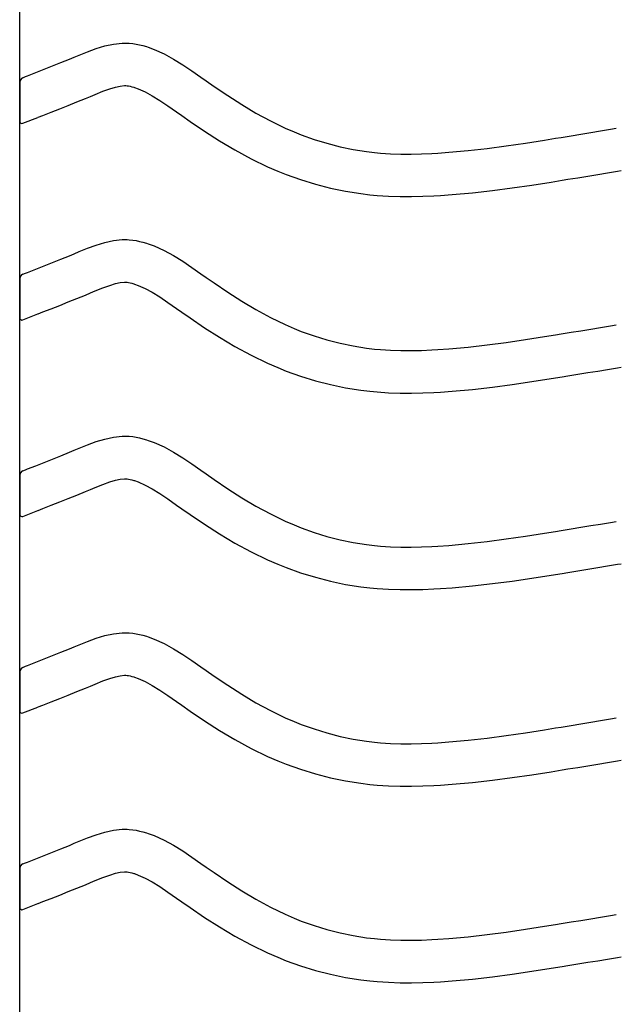
# Model space of a CAD drawing. Extents: x -526 to 8890, y 65 to 5861.
# Drawn here: x 5508 to 5762, y 2637 to 3055 of the extents above; entities that cross this region are included whole.
import ezdxf

# ---------------------------------------------------------------- set-up
doc = ezdxf.new("R2010")
doc.units = 0
doc.header["$LTSCALE"] = 20
doc.header["$MEASUREMENT"] = 0
doc.layers.add('_0-0_', color=7, linetype='CONTINUOUS')

msp = doc.modelspace()

# ---------------------------------------------------------------- linework, layer by layer
at = {"layer": '_0-0_', "color": 7, "linetype": 'Continuous'}
for p, q in [((5507.58, 2045.94), (5507.58, 3472.32)), ((5532.74, 3039.58), (5536.32, 3041.03)), ((5536.32, 3041.03), (5539.94, 3042.36)), ((5539.94, 3042.36), (5543.58, 3043.48)), ((5543.58, 3043.48), (5547.26, 3044.28)), ((5547.26, 3044.28), (5550.96, 3044.67)), ((5550.96, 3044.67), (5553.12, 3044.67)), ((5553.12, 3044.67), (5553.97, 3044.62)), ((5553.97, 3044.62), (5555.43, 3044.47)), ((5555.43, 3044.47), (5556.9, 3044.24)), ((5556.9, 3044.24), (5558.35, 3043.95)), ((5558.35, 3043.95), (5559.8, 3043.59)), ((5559.8, 3043.59), (5561.23, 3043.17)), ((5561.23, 3043.17), (5562.05, 3042.91)), ((5562.05, 3042.91), (5564.57, 3041.99)), ((5564.57, 3041.99), (5568.75, 3040.11)), ((5524.99, 3036.41), (5528.58, 3037.87)), ((5528.58, 3037.87), (5530.67, 3038.73)), ((5530.67, 3038.73), (5532.74, 3039.58)), ((5568.75, 3040.11), (5572.78, 3037.92)), ((5572.78, 3037.92), (5576.7, 3035.49)), ((5514.33, 3032.17), (5517.87, 3033.56)), ((5517.87, 3033.56), (5521.42, 3034.97)), ((5521.42, 3034.97), (5524.99, 3036.41)), ((5576.7, 3035.49), (5580.54, 3032.9)), ((5580.54, 3032.9), (5584.35, 3030.24)), ((5508.87, 3030.02), (5509.99, 3030.47)), ((5509.99, 3030.46), (5510.8, 3030.78)), ((5510.8, 3030.78), (5514.33, 3032.17)), ((5584.35, 3030.24), (5586.55, 3028.68)), ((5586.55, 3028.68), (5589.91, 3026.34)), ((5507.61, 3028.16), (5507.59, 3011.63)), ((5542.8, 3024.24), (5545.69, 3025.3)), ((5545.69, 3025.3), (5548.14, 3026.05)), ((5548.14, 3026.05), (5550.13, 3026.48)), ((5550.13, 3026.48), (5551.91, 3026.67)), ((5551.91, 3026.67), (5552.59, 3026.67)), ((5552.59, 3026.67), (5552.51, 3026.68)), ((5552.51, 3026.68), (5553.13, 3026.61)), ((5553.13, 3026.61), (5553.72, 3026.52)), ((5553.72, 3026.52), (5554.39, 3026.38)), ((5554.39, 3026.38), (5555.12, 3026.2)), ((5555.12, 3026.2), (5555.97, 3025.95)), ((5555.97, 3025.95), (5556.22, 3025.88)), ((5556.22, 3025.88), (5557.79, 3025.3)), ((5557.79, 3025.3), (5560.75, 3023.97)), ((5589.91, 3026.34), (5595.76, 3022.4)), ((5531.73, 3019.72), (5535.39, 3021.21)), ((5535.39, 3021.21), (5537.54, 3022.09)), ((5537.54, 3022.09), (5539.55, 3022.92)), ((5539.55, 3022.92), (5542.8, 3024.24)), ((5560.75, 3023.97), (5563.74, 3022.35)), ((5563.74, 3022.35), (5566.93, 3020.37)), ((5566.93, 3020.37), (5570.35, 3018.07)), ((5595.76, 3022.4), (5601.68, 3018.62)), ((5520.92, 3015.42), (5524.5, 3016.83)), ((5524.5, 3016.83), (5528.1, 3018.26)), ((5528.1, 3018.26), (5531.73, 3019.72)), ((5570.35, 3018.07), (5573.99, 3015.52)), ((5601.68, 3018.62), (5607.7, 3015.04)), ((5508.89, 3010.68), (5515.29, 3013.2)), ((5515.32, 3013.22), (5517.37, 3014.02)), ((5517.37, 3014.02), (5520.92, 3015.42)), ((5573.99, 3015.52), (5576.21, 3013.94)), ((5576.21, 3013.94), (5579.74, 3011.49)), ((5607.7, 3015.04), (5613.84, 3011.71)), ((5579.74, 3011.49), (5585.88, 3007.35)), ((5613.84, 3011.71), (5620.13, 3008.67)), ((5620.13, 3008.67), (5623.85, 3007.06)), ((5753.83, 3007.46), (5758.02, 3008.15)), ((5758.02, 3008.15), (5760.44, 3008.56)), ((5585.88, 3007.35), (5592.24, 3003.29)), ((5623.85, 3007.06), (5626.92, 3005.82)), ((5626.92, 3005.82), (5632.31, 3003.89)), ((5632.31, 3003.89), (5637.79, 3002.21)), ((5721.91, 3002.32), (5729.98, 3003.57)), ((5729.98, 3003.57), (5734.65, 3004.32)), ((5734.65, 3004.32), (5737.08, 3004.72)), ((5737.08, 3004.72), (5741.27, 3005.4)), ((5741.27, 3005.4), (5745.46, 3006.08)), ((5745.46, 3006.08), (5749.64, 3006.77)), ((5749.64, 3006.77), (5753.83, 3007.46)), ((5592.24, 3003.29), (5598.81, 2999.39)), ((5598.81, 2999.39), (5605.63, 2995.69)), ((5637.79, 3002.21), (5643.34, 3000.78)), ((5643.34, 3000.78), (5648.96, 2999.62)), ((5648.96, 2999.62), (5654.61, 2998.73)), ((5697.63, 2999.15), (5705.74, 3000.07)), ((5705.74, 3000.07), (5713.83, 3001.14)), ((5713.83, 3001.14), (5721.91, 3002.32)), ((5605.63, 2995.69), (5612.62, 2992.31)), ((5654.61, 2998.73), (5657.91, 2998.34)), ((5657.91, 2998.34), (5660.43, 2998.1)), ((5660.43, 2998.1), (5664.79, 2997.82)), ((5664.79, 2997.82), (5669.15, 2997.68)), ((5669.15, 2997.68), (5673.52, 2997.66)), ((5673.52, 2997.66), (5677.88, 2997.75)), ((5677.88, 2997.75), (5682.25, 2997.94)), ((5682.25, 2997.94), (5684.78, 2998.08)), ((5684.78, 2998.08), (5689.5, 2998.41)), ((5689.5, 2998.41), (5697.63, 2999.15)), ((5612.62, 2992.31), (5616.92, 2990.44)), ((5616.92, 2990.44), (5620.54, 2988.99)), ((5620.54, 2988.99), (5626.63, 2986.81)), ((5626.63, 2986.81), (5632.9, 2984.88)), ((5737.51, 2986.55), (5739.97, 2986.95)), ((5739.97, 2986.95), (5744.17, 2987.63)), ((5744.17, 2987.63), (5748.37, 2988.32)), ((5748.37, 2988.32), (5752.57, 2989.01)), ((5752.57, 2989.01), (5756.76, 2989.7)), ((5756.76, 2989.7), (5760.95, 2990.4)), ((5760.95, 2990.4), (5762.57, 2990.66)), ((5632.9, 2984.88), (5639.27, 2983.24)), ((5639.27, 2983.24), (5645.72, 2981.91)), ((5707.93, 2982.2), (5716.31, 2983.31)), ((5716.31, 2983.31), (5724.6, 2984.52)), ((5724.6, 2984.52), (5732.79, 2985.79)), ((5732.79, 2985.79), (5737.51, 2986.55)), ((5645.72, 2981.91), (5652.15, 2980.89)), ((5652.15, 2980.89), (5656.02, 2980.43)), ((5656.02, 2980.43), (5659.02, 2980.16)), ((5659.02, 2980.16), (5663.91, 2979.84)), ((5663.91, 2979.84), (5668.82, 2979.68)), ((5668.82, 2979.68), (5673.67, 2979.66)), ((5673.67, 2979.66), (5678.45, 2979.76)), ((5678.45, 2979.76), (5683.14, 2979.96)), ((5683.14, 2979.96), (5685.91, 2980.12)), ((5685.91, 2980.12), (5690.94, 2980.47)), ((5690.94, 2980.47), (5699.46, 2981.24)), ((5699.46, 2981.24), (5707.93, 2982.2)), ((5532.74, 2956.31), (5536.32, 2957.76)), ((5536.32, 2957.76), (5539.94, 2959.09)), ((5539.94, 2959.09), (5543.58, 2960.21)), ((5543.58, 2960.21), (5547.26, 2961.01)), ((5547.26, 2961.01), (5550.96, 2961.4)), ((5550.96, 2961.4), (5553.12, 2961.4)), ((5553.12, 2961.4), (5553.97, 2961.35)), ((5553.97, 2961.35), (5555.43, 2961.2)), ((5555.43, 2961.2), (5556.9, 2960.97)), ((5556.9, 2960.97), (5558.35, 2960.67)), ((5558.35, 2960.67), (5559.8, 2960.31)), ((5559.8, 2960.31), (5561.23, 2959.9)), ((5561.23, 2959.9), (5562.05, 2959.63)), ((5562.05, 2959.63), (5564.57, 2958.72)), ((5564.57, 2958.72), (5568.75, 2956.84)), ((5524.99, 2953.13), (5528.58, 2954.59)), ((5528.58, 2954.59), (5530.67, 2955.45)), ((5530.67, 2955.45), (5532.74, 2956.31)), ((5568.75, 2956.84), (5572.78, 2954.65)), ((5572.78, 2954.65), (5576.7, 2952.22)), ((5514.33, 2948.9), (5517.87, 2950.29)), ((5517.87, 2950.29), (5521.42, 2951.7)), ((5521.42, 2951.7), (5524.99, 2953.13)), ((5576.7, 2952.22), (5580.54, 2949.63)), ((5580.54, 2949.63), (5584.35, 2946.96)), ((5508.87, 2946.74), (5509.99, 2947.19)), ((5509.99, 2947.19), (5510.8, 2947.51)), ((5510.8, 2947.51), (5514.33, 2948.9)), ((5584.35, 2946.96), (5586.55, 2945.41)), ((5586.55, 2945.41), (5589.91, 2943.07)), ((5507.61, 2944.89), (5507.59, 2928.36)), ((5539.55, 2939.65), (5542.8, 2940.96)), ((5542.8, 2940.96), (5545.69, 2942.02)), ((5545.69, 2942.02), (5548.14, 2942.78)), ((5548.14, 2942.78), (5550.13, 2943.21)), ((5550.13, 2943.21), (5551.91, 2943.4)), ((5551.91, 2943.4), (5552.59, 2943.4)), ((5552.59, 2943.4), (5552.51, 2943.4)), ((5552.51, 2943.4), (5553.13, 2943.34)), ((5553.13, 2943.34), (5553.72, 2943.25)), ((5553.72, 2943.25), (5554.39, 2943.11)), ((5554.39, 2943.11), (5555.12, 2942.93)), ((5555.12, 2942.93), (5555.97, 2942.68)), ((5555.97, 2942.68), (5556.22, 2942.6)), ((5556.22, 2942.6), (5557.79, 2942.03)), ((5557.79, 2942.03), (5560.75, 2940.7)), ((5589.91, 2943.07), (5595.76, 2939.13)), ((5531.73, 2936.45), (5535.39, 2937.93)), ((5535.39, 2937.93), (5537.54, 2938.82)), ((5537.54, 2938.82), (5539.55, 2939.65)), ((5560.75, 2940.7), (5563.74, 2939.08)), ((5563.74, 2939.08), (5566.93, 2937.1)), ((5566.93, 2937.1), (5570.35, 2934.8)), ((5595.76, 2939.13), (5601.68, 2935.35)), ((5520.92, 2932.15), (5524.5, 2933.55)), ((5524.5, 2933.55), (5528.1, 2934.99)), ((5528.1, 2934.99), (5531.73, 2936.45)), ((5570.35, 2934.8), (5573.99, 2932.24)), ((5601.68, 2935.35), (5607.7, 2931.77)), ((5508.89, 2927.41), (5515.29, 2929.93)), ((5515.32, 2929.95), (5517.37, 2930.75)), ((5517.37, 2930.75), (5520.92, 2932.15)), ((5573.99, 2932.24), (5576.21, 2930.67)), ((5576.21, 2930.67), (5579.74, 2928.22)), ((5607.7, 2931.77), (5613.84, 2928.44)), ((5613.84, 2928.44), (5620.13, 2925.4)), ((5579.74, 2928.22), (5585.88, 2924.07)), ((5620.13, 2925.4), (5623.85, 2923.78)), ((5749.64, 2923.5), (5753.83, 2924.19)), ((5753.83, 2924.19), (5758.02, 2924.88)), ((5758.02, 2924.88), (5760.44, 2925.28)), ((5585.88, 2924.07), (5592.24, 2920.02)), ((5592.24, 2920.02), (5598.81, 2916.11)), ((5623.85, 2923.78), (5626.92, 2922.55)), ((5626.92, 2922.55), (5632.31, 2920.62)), ((5632.31, 2920.62), (5637.79, 2918.94)), ((5721.91, 2919.05), (5729.98, 2920.3)), ((5729.98, 2920.3), (5734.65, 2921.05)), ((5734.65, 2921.05), (5737.08, 2921.44)), ((5737.08, 2921.44), (5741.27, 2922.13)), ((5741.27, 2922.13), (5745.46, 2922.81)), ((5745.46, 2922.81), (5749.64, 2923.5)), ((5598.81, 2916.11), (5605.63, 2912.42)), ((5637.79, 2918.94), (5643.34, 2917.51)), ((5643.34, 2917.51), (5648.96, 2916.35)), ((5648.96, 2916.35), (5654.61, 2915.45)), ((5689.5, 2915.14), (5697.63, 2915.88)), ((5697.63, 2915.88), (5705.74, 2916.8)), ((5705.74, 2916.8), (5713.83, 2917.87)), ((5713.83, 2917.87), (5721.91, 2919.05)), ((5605.63, 2912.42), (5612.62, 2909.04)), ((5654.61, 2915.45), (5657.91, 2915.06)), ((5657.91, 2915.06), (5660.43, 2914.83)), ((5660.43, 2914.83), (5664.79, 2914.55)), ((5664.79, 2914.55), (5669.15, 2914.4)), ((5669.15, 2914.4), (5673.52, 2914.39)), ((5673.52, 2914.39), (5677.88, 2914.48)), ((5677.88, 2914.48), (5682.25, 2914.66)), ((5682.25, 2914.66), (5684.78, 2914.81)), ((5684.78, 2914.81), (5689.5, 2915.14)), ((5612.62, 2909.04), (5616.92, 2907.17)), ((5616.92, 2907.17), (5620.54, 2905.72)), ((5620.54, 2905.72), (5626.63, 2903.54)), ((5626.63, 2903.54), (5632.9, 2901.61)), ((5737.51, 2903.28), (5739.97, 2903.68)), ((5739.97, 2903.68), (5744.17, 2904.36)), ((5744.17, 2904.36), (5748.37, 2905.05)), ((5748.37, 2905.05), (5752.57, 2905.74)), ((5752.57, 2905.74), (5756.76, 2906.43)), ((5756.76, 2906.43), (5760.95, 2907.12)), ((5760.95, 2907.12), (5762.57, 2907.39)), ((5632.9, 2901.61), (5639.27, 2899.97)), ((5639.27, 2899.97), (5645.72, 2898.63)), ((5707.93, 2898.93), (5716.31, 2900.04)), ((5716.31, 2900.04), (5724.6, 2901.25)), ((5724.6, 2901.25), (5732.79, 2902.52)), ((5732.79, 2902.52), (5737.51, 2903.28)), ((5645.72, 2898.63), (5652.15, 2897.62)), ((5652.15, 2897.62), (5656.02, 2897.16)), ((5656.02, 2897.16), (5659.02, 2896.88)), ((5659.02, 2896.88), (5663.91, 2896.56)), ((5663.91, 2896.56), (5668.82, 2896.41)), ((5668.82, 2896.41), (5673.67, 2896.39)), ((5673.67, 2896.39), (5678.45, 2896.49)), ((5678.45, 2896.49), (5683.14, 2896.69)), ((5683.14, 2896.69), (5685.91, 2896.84)), ((5685.91, 2896.84), (5690.94, 2897.2)), ((5690.94, 2897.2), (5699.46, 2897.97)), ((5699.46, 2897.97), (5707.93, 2898.93)), ((5532.74, 2873.04), (5536.32, 2874.49)), ((5536.32, 2874.49), (5539.94, 2875.82)), ((5539.94, 2875.82), (5543.58, 2876.93)), ((5543.58, 2876.93), (5547.26, 2877.73)), ((5547.26, 2877.73), (5550.96, 2878.13)), ((5550.96, 2878.13), (5553.12, 2878.13)), ((5553.12, 2878.13), (5553.97, 2878.08)), ((5553.97, 2878.08), (5555.43, 2877.93)), ((5555.43, 2877.93), (5556.9, 2877.7)), ((5556.9, 2877.7), (5558.35, 2877.4)), ((5558.35, 2877.4), (5559.8, 2877.04)), ((5559.8, 2877.04), (5561.23, 2876.63)), ((5561.23, 2876.63), (5562.05, 2876.36)), ((5562.05, 2876.36), (5564.57, 2875.45)), ((5564.57, 2875.45), (5568.75, 2873.57)), ((5524.99, 2869.86), (5528.58, 2871.32)), ((5528.58, 2871.32), (5530.67, 2872.18)), ((5530.67, 2872.18), (5532.74, 2873.04)), ((5568.75, 2873.57), (5572.78, 2871.38)), ((5572.78, 2871.38), (5576.7, 2868.95)), ((5514.33, 2865.62), (5517.87, 2867.02)), ((5517.87, 2867.02), (5521.42, 2868.43)), ((5521.42, 2868.43), (5524.99, 2869.86)), ((5576.7, 2868.95), (5580.54, 2866.36)), ((5580.54, 2866.36), (5584.35, 2863.69)), ((5507.61, 2861.62), (5507.59, 2845.08)), ((5508.87, 2863.47), (5509.99, 2863.92)), ((5509.99, 2863.92), (5510.8, 2864.24)), ((5510.8, 2864.24), (5514.33, 2865.62)), ((5584.35, 2863.69), (5586.55, 2862.14)), ((5586.55, 2862.14), (5589.91, 2859.79)), ((5539.55, 2856.38), (5542.8, 2857.69)), ((5542.8, 2857.69), (5545.69, 2858.75)), ((5545.69, 2858.75), (5548.14, 2859.5)), ((5548.14, 2859.5), (5550.13, 2859.94)), ((5550.13, 2859.94), (5551.91, 2860.13)), ((5551.91, 2860.13), (5552.59, 2860.13)), ((5552.59, 2860.13), (5552.51, 2860.13)), ((5552.51, 2860.13), (5553.13, 2860.07)), ((5553.13, 2860.07), (5553.72, 2859.98)), ((5553.72, 2859.98), (5554.39, 2859.84)), ((5554.39, 2859.84), (5555.12, 2859.66)), ((5555.12, 2859.66), (5555.97, 2859.41)), ((5555.97, 2859.41), (5556.22, 2859.33)), ((5556.22, 2859.33), (5557.79, 2858.76)), ((5557.79, 2858.76), (5560.75, 2857.43)), ((5589.91, 2859.79), (5595.76, 2855.85)), ((5531.73, 2853.17), (5535.39, 2854.66)), ((5535.39, 2854.66), (5537.54, 2855.54)), ((5537.54, 2855.54), (5539.55, 2856.38)), ((5560.75, 2857.43), (5563.74, 2855.81)), ((5563.74, 2855.81), (5566.93, 2853.83)), ((5566.93, 2853.83), (5570.35, 2851.53)), ((5595.76, 2855.85), (5601.68, 2852.07)), ((5520.92, 2848.87), (5524.5, 2850.28)), ((5524.5, 2850.28), (5528.1, 2851.71)), ((5528.1, 2851.71), (5531.73, 2853.17)), ((5570.35, 2851.53), (5573.99, 2848.97)), ((5601.68, 2852.07), (5607.7, 2848.5)), ((5508.89, 2844.14), (5515.29, 2846.65)), ((5515.32, 2846.68), (5517.37, 2847.48)), ((5517.37, 2847.48), (5520.92, 2848.87)), ((5573.99, 2848.97), (5576.21, 2847.4)), ((5576.21, 2847.4), (5579.74, 2844.94)), ((5579.74, 2844.94), (5585.88, 2840.8)), ((5607.7, 2848.5), (5613.84, 2845.17)), ((5613.84, 2845.17), (5620.13, 2842.13)), ((5585.88, 2840.8), (5592.24, 2836.74)), ((5620.13, 2842.13), (5623.85, 2840.51)), ((5749.64, 2840.23), (5753.83, 2840.92)), ((5753.83, 2840.92), (5758.02, 2841.61)), ((5758.02, 2841.61), (5760.44, 2842.01)), ((5592.24, 2836.74), (5598.81, 2832.84)), ((5623.85, 2840.51), (5626.92, 2839.28)), ((5626.92, 2839.28), (5632.31, 2837.35)), ((5632.31, 2837.35), (5637.79, 2835.67)), ((5721.91, 2835.77), (5729.98, 2837.03)), ((5729.98, 2837.03), (5734.65, 2837.78)), ((5734.65, 2837.78), (5737.08, 2838.17)), ((5737.08, 2838.17), (5741.27, 2838.85)), ((5741.27, 2838.85), (5745.46, 2839.54)), ((5745.46, 2839.54), (5749.64, 2840.23)), ((5598.81, 2832.84), (5605.63, 2829.15)), ((5637.79, 2835.67), (5643.34, 2834.24)), ((5643.34, 2834.24), (5648.96, 2833.07)), ((5648.96, 2833.07), (5654.61, 2832.18)), ((5689.5, 2831.87), (5697.63, 2832.6)), ((5697.63, 2832.6), (5705.74, 2833.53)), ((5705.74, 2833.53), (5713.83, 2834.59)), ((5713.83, 2834.59), (5721.91, 2835.77)), ((5605.63, 2829.15), (5612.62, 2825.76)), ((5654.61, 2832.18), (5657.91, 2831.79)), ((5657.91, 2831.79), (5660.43, 2831.56)), ((5660.43, 2831.56), (5664.79, 2831.27)), ((5664.79, 2831.27), (5669.15, 2831.13)), ((5669.15, 2831.13), (5673.52, 2831.11)), ((5673.52, 2831.11), (5677.88, 2831.21)), ((5677.88, 2831.21), (5682.25, 2831.39)), ((5682.25, 2831.39), (5684.78, 2831.54)), ((5684.78, 2831.54), (5689.5, 2831.87)), ((5612.62, 2825.76), (5616.92, 2823.9)), ((5760.95, 2823.85), (5762.57, 2824.12)), ((5616.92, 2823.9), (5620.54, 2822.45)), ((5620.54, 2822.45), (5626.63, 2820.26)), ((5626.63, 2820.26), (5632.9, 2818.34)), ((5732.79, 2819.25), (5737.51, 2820.01)), ((5737.51, 2820.01), (5739.97, 2820.4)), ((5739.97, 2820.4), (5744.17, 2821.09)), ((5744.17, 2821.09), (5748.37, 2821.78)), ((5748.37, 2821.78), (5752.57, 2822.47)), ((5752.57, 2822.47), (5756.76, 2823.16)), ((5756.76, 2823.16), (5760.95, 2823.85)), ((5632.9, 2818.34), (5639.27, 2816.7)), ((5639.27, 2816.7), (5645.72, 2815.36)), ((5707.93, 2815.66), (5716.31, 2816.76)), ((5716.31, 2816.76), (5724.6, 2817.97)), ((5724.6, 2817.97), (5732.79, 2819.25)), ((5645.72, 2815.36), (5652.15, 2814.35)), ((5652.15, 2814.35), (5656.02, 2813.89)), ((5656.02, 2813.89), (5659.02, 2813.61)), ((5659.02, 2813.61), (5663.91, 2813.29)), ((5663.91, 2813.29), (5668.82, 2813.13)), ((5668.82, 2813.13), (5673.67, 2813.11)), ((5673.67, 2813.11), (5678.45, 2813.21)), ((5678.45, 2813.21), (5683.14, 2813.41)), ((5683.14, 2813.41), (5685.91, 2813.57)), ((5685.91, 2813.57), (5690.94, 2813.92)), ((5690.94, 2813.92), (5699.46, 2814.7)), ((5699.46, 2814.7), (5707.93, 2815.66)), ((5532.74, 2789.77), (5536.32, 2791.21)), ((5536.32, 2791.21), (5539.94, 2792.55)), ((5539.94, 2792.55), (5543.58, 2793.66)), ((5543.58, 2793.66), (5547.26, 2794.46)), ((5547.26, 2794.46), (5550.96, 2794.85)), ((5550.96, 2794.85), (5553.12, 2794.85)), ((5553.12, 2794.85), (5553.97, 2794.8)), ((5553.97, 2794.8), (5555.43, 2794.65)), ((5555.43, 2794.65), (5556.9, 2794.43)), ((5556.9, 2794.43), (5558.35, 2794.13)), ((5558.35, 2794.13), (5559.8, 2793.77)), ((5559.8, 2793.77), (5561.23, 2793.35)), ((5561.23, 2793.35), (5562.05, 2793.09)), ((5562.05, 2793.09), (5564.57, 2792.17)), ((5564.57, 2792.17), (5568.75, 2790.3)), ((5521.42, 2785.16), (5524.99, 2786.59)), ((5524.99, 2786.59), (5528.58, 2788.05)), ((5528.58, 2788.05), (5530.67, 2788.91)), ((5530.67, 2788.91), (5532.74, 2789.77)), ((5568.75, 2790.3), (5572.78, 2788.1)), ((5572.78, 2788.1), (5576.7, 2785.67)), ((5510.8, 2780.96), (5514.33, 2782.35)), ((5514.33, 2782.35), (5517.87, 2783.75)), ((5517.87, 2783.75), (5521.42, 2785.16)), ((5576.7, 2785.67), (5580.54, 2783.09)), ((5580.54, 2783.09), (5584.35, 2780.42)), ((5507.61, 2778.34), (5507.59, 2761.81)), ((5508.87, 2780.2), (5509.99, 2780.65)), ((5509.99, 2780.65), (5510.8, 2780.96)), ((5584.35, 2780.42), (5586.55, 2778.86)), ((5586.55, 2778.86), (5589.91, 2776.52)), ((5539.55, 2773.1), (5542.8, 2774.42)), ((5542.8, 2774.42), (5545.69, 2775.48)), ((5545.69, 2775.48), (5548.14, 2776.23)), ((5548.14, 2776.23), (5550.13, 2776.67)), ((5550.13, 2776.67), (5551.91, 2776.85)), ((5551.91, 2776.85), (5552.59, 2776.85)), ((5552.59, 2776.85), (5552.51, 2776.86)), ((5552.51, 2776.86), (5553.13, 2776.79)), ((5553.13, 2776.79), (5553.72, 2776.7)), ((5553.72, 2776.7), (5554.39, 2776.57)), ((5554.39, 2776.57), (5555.12, 2776.38)), ((5555.12, 2776.38), (5555.97, 2776.14)), ((5555.97, 2776.14), (5556.22, 2776.06)), ((5556.22, 2776.06), (5557.79, 2775.49)), ((5557.79, 2775.49), (5560.75, 2774.16)), ((5560.75, 2774.16), (5563.74, 2772.53)), ((5589.91, 2776.52), (5595.76, 2772.58)), ((5528.1, 2768.44), (5531.73, 2769.9)), ((5531.73, 2769.9), (5535.39, 2771.39)), ((5535.39, 2771.39), (5537.54, 2772.27)), ((5537.54, 2772.27), (5539.55, 2773.1)), ((5563.74, 2772.53), (5566.93, 2770.55)), ((5566.93, 2770.55), (5570.35, 2768.25)), ((5595.76, 2772.58), (5601.68, 2768.8)), ((5520.92, 2765.6), (5524.5, 2767.01)), ((5524.5, 2767.01), (5528.1, 2768.44)), ((5570.35, 2768.25), (5573.99, 2765.7)), ((5573.99, 2765.7), (5576.21, 2764.13)), ((5601.68, 2768.8), (5607.7, 2765.23)), ((5508.89, 2760.86), (5515.29, 2763.38)), ((5515.32, 2763.4), (5517.37, 2764.21)), ((5517.37, 2764.21), (5520.92, 2765.6)), ((5576.21, 2764.13), (5579.74, 2761.67)), ((5579.74, 2761.67), (5585.88, 2757.53)), ((5607.7, 2765.23), (5613.84, 2761.9)), ((5613.84, 2761.9), (5620.13, 2758.85)), ((5585.88, 2757.53), (5592.24, 2753.47)), ((5620.13, 2758.85), (5623.85, 2757.24)), ((5749.64, 2756.95), (5753.83, 2757.64)), ((5753.83, 2757.64), (5758.02, 2758.34)), ((5758.02, 2758.34), (5760.44, 2758.74)), ((5592.24, 2753.47), (5598.81, 2749.57)), ((5623.85, 2757.24), (5626.92, 2756.01)), ((5626.92, 2756.01), (5632.31, 2754.08)), ((5632.31, 2754.08), (5637.79, 2752.39)), ((5721.91, 2752.5), (5729.98, 2753.76)), ((5729.98, 2753.76), (5734.65, 2754.51)), ((5734.65, 2754.51), (5737.08, 2754.9)), ((5737.08, 2754.9), (5741.27, 2755.58)), ((5741.27, 2755.58), (5745.46, 2756.27)), ((5745.46, 2756.27), (5749.64, 2756.95)), ((5598.81, 2749.57), (5605.63, 2745.87)), ((5637.79, 2752.39), (5643.34, 2750.96)), ((5643.34, 2750.96), (5648.96, 2749.8)), ((5648.96, 2749.8), (5654.61, 2748.91)), ((5689.5, 2748.59), (5697.63, 2749.33)), ((5697.63, 2749.33), (5705.74, 2750.25)), ((5705.74, 2750.25), (5713.83, 2751.32)), ((5713.83, 2751.32), (5721.91, 2752.5)), ((5605.63, 2745.87), (5612.62, 2742.49)), ((5654.61, 2748.91), (5657.91, 2748.52)), ((5657.91, 2748.52), (5660.43, 2748.28)), ((5660.43, 2748.28), (5664.79, 2748)), ((5664.79, 2748), (5669.15, 2747.86)), ((5669.15, 2747.86), (5673.52, 2747.84)), ((5673.52, 2747.84), (5677.88, 2747.93)), ((5677.88, 2747.93), (5682.25, 2748.12)), ((5682.25, 2748.12), (5684.78, 2748.26)), ((5684.78, 2748.26), (5689.5, 2748.59)), ((5612.62, 2742.49), (5616.92, 2740.62)), ((5760.95, 2740.58), (5762.57, 2740.85)), ((5616.92, 2740.62), (5620.54, 2739.17)), ((5620.54, 2739.17), (5626.63, 2736.99)), ((5626.63, 2736.99), (5632.9, 2735.06)), ((5732.79, 2735.98), (5737.51, 2736.73)), ((5737.51, 2736.73), (5739.97, 2737.13)), ((5739.97, 2737.13), (5744.17, 2737.82)), ((5744.17, 2737.82), (5748.37, 2738.5)), ((5748.37, 2738.5), (5752.57, 2739.19)), ((5752.57, 2739.19), (5756.76, 2739.89)), ((5756.76, 2739.89), (5760.95, 2740.58)), ((5632.9, 2735.06), (5639.27, 2733.43)), ((5639.27, 2733.43), (5645.72, 2732.09)), ((5699.46, 2731.42), (5707.93, 2732.39)), ((5707.93, 2732.39), (5716.31, 2733.49)), ((5716.31, 2733.49), (5724.6, 2734.7)), ((5724.6, 2734.7), (5732.79, 2735.98)), ((5645.72, 2732.09), (5652.15, 2731.07)), ((5652.15, 2731.07), (5656.02, 2730.62)), ((5656.02, 2730.62), (5659.02, 2730.34)), ((5659.02, 2730.34), (5663.91, 2730.02)), ((5663.91, 2730.02), (5668.82, 2729.86)), ((5668.82, 2729.86), (5673.67, 2729.84)), ((5673.67, 2729.84), (5678.45, 2729.94)), ((5678.45, 2729.94), (5683.14, 2730.14)), ((5683.14, 2730.14), (5685.91, 2730.3)), ((5685.91, 2730.3), (5690.94, 2730.65)), ((5690.94, 2730.65), (5699.46, 2731.42)), ((5547.26, 2711.19), (5550.96, 2711.58)), ((5550.96, 2711.58), (5553.12, 2711.58)), ((5553.12, 2711.58), (5553.97, 2711.53)), ((5553.97, 2711.53), (5555.43, 2711.38)), ((5532.74, 2706.49), (5536.32, 2707.94)), ((5536.32, 2707.94), (5539.94, 2709.27)), ((5539.94, 2709.27), (5543.58, 2710.39)), ((5543.58, 2710.39), (5547.26, 2711.19)), ((5555.43, 2711.38), (5556.9, 2711.15)), ((5556.9, 2711.15), (5558.35, 2710.86)), ((5558.35, 2710.86), (5559.8, 2710.5)), ((5559.8, 2710.5), (5561.23, 2710.08)), ((5561.23, 2710.08), (5562.05, 2709.82)), ((5562.05, 2709.82), (5564.57, 2708.9)), ((5564.57, 2708.9), (5568.75, 2707.02)), ((5521.42, 2701.88), (5524.99, 2703.32)), ((5524.99, 2703.32), (5528.58, 2704.78)), ((5528.58, 2704.78), (5530.67, 2705.64)), ((5530.67, 2705.64), (5532.74, 2706.49)), ((5568.75, 2707.02), (5572.78, 2704.83)), ((5572.78, 2704.83), (5576.7, 2702.4)), ((5510.8, 2697.69), (5514.33, 2699.08)), ((5514.33, 2699.08), (5517.87, 2700.47)), ((5517.87, 2700.47), (5521.42, 2701.88)), ((5576.7, 2702.4), (5580.54, 2699.81)), ((5580.54, 2699.81), (5584.35, 2697.15)), ((5507.61, 2695.07), (5507.59, 2678.54)), ((5508.87, 2696.93), (5509.99, 2697.37)), ((5509.99, 2697.37), (5510.8, 2697.69)), ((5584.35, 2697.15), (5586.55, 2695.59)), ((5586.55, 2695.59), (5589.91, 2693.25)), ((5539.55, 2689.83), (5542.8, 2691.15)), ((5542.8, 2691.15), (5545.69, 2692.21)), ((5545.69, 2692.21), (5548.14, 2692.96)), ((5548.14, 2692.96), (5550.13, 2693.39)), ((5550.13, 2693.39), (5551.91, 2693.58)), ((5551.91, 2693.58), (5552.59, 2693.58)), ((5552.59, 2693.58), (5552.51, 2693.59)), ((5552.51, 2693.59), (5553.13, 2693.52)), ((5553.13, 2693.52), (5553.72, 2693.43)), ((5553.72, 2693.43), (5554.39, 2693.29)), ((5554.39, 2693.29), (5555.12, 2693.11)), ((5555.12, 2693.11), (5555.97, 2692.86)), ((5555.97, 2692.86), (5556.22, 2692.79)), ((5556.22, 2692.79), (5557.79, 2692.21)), ((5557.79, 2692.21), (5560.75, 2690.88)), ((5560.75, 2690.88), (5563.74, 2689.26)), ((5589.91, 2693.25), (5595.76, 2689.31)), ((5528.1, 2685.17), (5531.73, 2686.63)), ((5531.73, 2686.63), (5535.39, 2688.12)), ((5535.39, 2688.12), (5537.54, 2689)), ((5537.54, 2689), (5539.55, 2689.83)), ((5563.74, 2689.26), (5566.93, 2687.28)), ((5566.93, 2687.28), (5570.35, 2684.98)), ((5595.76, 2689.31), (5601.68, 2685.53)), ((5517.37, 2680.93), (5520.92, 2682.33)), ((5520.92, 2682.33), (5524.5, 2683.74)), ((5524.5, 2683.74), (5528.1, 2685.17)), ((5570.35, 2684.98), (5573.99, 2682.43)), ((5573.99, 2682.43), (5576.21, 2680.85)), ((5601.68, 2685.53), (5607.7, 2681.95)), ((5508.89, 2677.59), (5515.29, 2680.11)), ((5515.32, 2680.13), (5517.37, 2680.93)), ((5576.21, 2680.85), (5579.74, 2678.4)), ((5579.74, 2678.4), (5585.88, 2674.26)), ((5607.7, 2681.95), (5613.84, 2678.62)), ((5613.84, 2678.62), (5620.13, 2675.58)), ((5585.88, 2674.26), (5592.24, 2670.2)), ((5620.13, 2675.58), (5623.85, 2673.97)), ((5623.85, 2673.97), (5626.92, 2672.73)), ((5749.64, 2673.68), (5753.83, 2674.37)), ((5753.83, 2674.37), (5758.02, 2675.06)), ((5758.02, 2675.06), (5760.44, 2675.47)), ((5592.24, 2670.2), (5598.81, 2666.3)), ((5626.92, 2672.73), (5632.31, 2670.8)), ((5632.31, 2670.8), (5637.79, 2669.12)), ((5721.91, 2669.23), (5729.98, 2670.48)), ((5729.98, 2670.48), (5734.65, 2671.23)), ((5734.65, 2671.23), (5737.08, 2671.63)), ((5737.08, 2671.63), (5741.27, 2672.31)), ((5741.27, 2672.31), (5745.46, 2672.99)), ((5745.46, 2672.99), (5749.64, 2673.68)), ((5598.81, 2666.3), (5605.63, 2662.6)), ((5637.79, 2669.12), (5643.34, 2667.69)), ((5643.34, 2667.69), (5648.96, 2666.53)), ((5648.96, 2666.53), (5654.61, 2665.64)), ((5654.61, 2665.64), (5657.91, 2665.25)), ((5689.5, 2665.32), (5697.63, 2666.06)), ((5697.63, 2666.06), (5705.74, 2666.98)), ((5705.74, 2666.98), (5713.83, 2668.05)), ((5713.83, 2668.05), (5721.91, 2669.23)), ((5605.63, 2662.6), (5612.62, 2659.22)), ((5657.91, 2665.25), (5660.43, 2665.01)), ((5660.43, 2665.01), (5664.79, 2664.73)), ((5664.79, 2664.73), (5669.15, 2664.59)), ((5669.15, 2664.59), (5673.52, 2664.57)), ((5673.52, 2664.57), (5677.88, 2664.66)), ((5677.88, 2664.66), (5682.25, 2664.85)), ((5682.25, 2664.85), (5684.78, 2664.99)), ((5684.78, 2664.99), (5689.5, 2665.32)), ((5612.62, 2659.22), (5616.92, 2657.35)), ((5616.92, 2657.35), (5620.54, 2655.9)), ((5756.76, 2656.61), (5760.95, 2657.31)), ((5760.95, 2657.31), (5762.57, 2657.57)), ((5620.54, 2655.9), (5626.63, 2653.72)), ((5626.63, 2653.72), (5632.9, 2651.79)), ((5732.79, 2652.7), (5737.51, 2653.46)), ((5737.51, 2653.46), (5739.97, 2653.86)), ((5739.97, 2653.86), (5744.17, 2654.54)), ((5744.17, 2654.54), (5748.37, 2655.23)), ((5748.37, 2655.23), (5752.57, 2655.92)), ((5752.57, 2655.92), (5756.76, 2656.61)), ((5632.9, 2651.79), (5639.27, 2650.15)), ((5639.27, 2650.15), (5645.72, 2648.82)), ((5699.46, 2648.15), (5707.93, 2649.11)), ((5707.93, 2649.11), (5716.31, 2650.22)), ((5716.31, 2650.22), (5724.6, 2651.43)), ((5724.6, 2651.43), (5732.79, 2652.7)), ((5645.72, 2648.82), (5652.15, 2647.8)), ((5652.15, 2647.8), (5656.02, 2647.34)), ((5656.02, 2647.34), (5659.02, 2647.06)), ((5659.02, 2647.06), (5663.91, 2646.75)), ((5663.91, 2646.75), (5668.82, 2646.59)), ((5668.82, 2646.59), (5673.67, 2646.57)), ((5673.67, 2646.57), (5678.45, 2646.67)), ((5678.45, 2646.67), (5683.14, 2646.87)), ((5683.14, 2646.87), (5685.91, 2647.03)), ((5685.91, 2647.03), (5690.94, 2647.38)), ((5690.94, 2647.38), (5699.46, 2648.15))]:
    msp.add_line(p, q, dxfattribs=at)
for centre, radius, start, end in [((5509.61, 3028.16), 2, 111.7047, 179.9557), ((5508.53, 3011.61), 1, 179.4557, 291.4874), ((5509.61, 2944.89), 2, 111.7047, 179.9557), ((5508.53, 2928.34), 1, 179.4557, 291.4874), ((5509.61, 2861.61), 2, 111.7047, 179.9557), ((5508.53, 2845.07), 1, 179.4557, 291.4874), ((5509.61, 2778.34), 2, 111.7047, 179.9557), ((5508.53, 2761.8), 1, 179.4557, 291.4874), ((5509.61, 2695.07), 2, 111.7047, 179.9557), ((5508.53, 2678.52), 1, 179.4557, 291.4874)]:
    msp.add_arc(centre, radius, start, end, dxfattribs=at)

doc.saveas('drawing.dxf')
